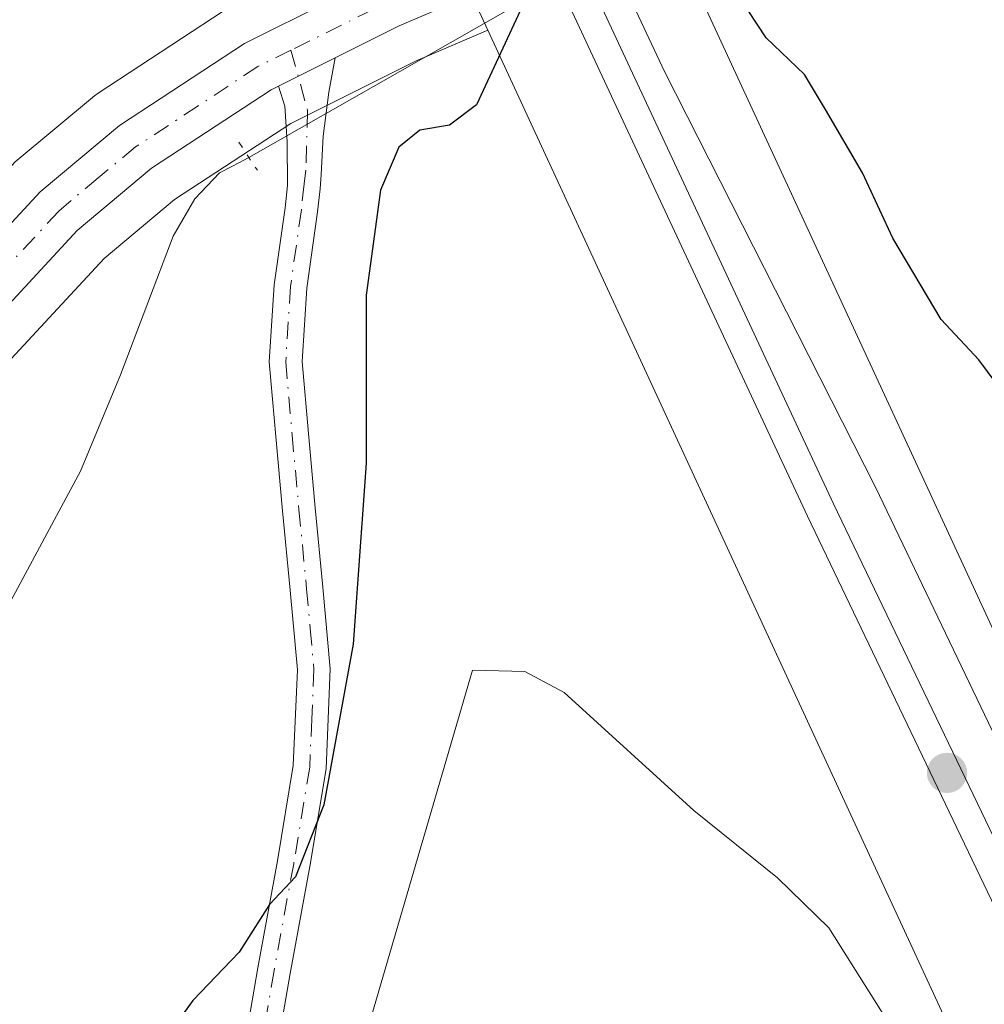
# Model space of a CAD drawing. Units: metres. Extents: x 600390 to 603844, y 4745358 to 4747722.
# Drawn here: x 601493 to 601568, y 4747231 to 4747308 of the extents above; entities that cross this region are included whole.
import ezdxf

# ---------------------------------------------------------------- set-up
doc = ezdxf.new("R2010")
doc.units = ezdxf.units.M
doc.header["$MEASUREMENT"] = 0
doc.linetypes.add('DGN Style 4', pattern=[2.6384748266838614, 1.318413404963828, -0.6592067024819142, 0.001648016756204785, -0.6592067024819142])
doc.linetypes.add('DGN Style 5', pattern=[1.1536117293433497, 0.4944050268614355, -0.6592067024819142])
for name, color, linetype, lineweight in [('Camino Cxs', 7, 'Continuous', 0), ('Camino eje', 30, 'DGN Style 4', 13), ('Carretera de calzada única Cxs', 7, 'Continuous', 13), ('Carretera de calzada única eje', 7, 'DGN Style 4', 0), ('Corriente natural lineal', 142, 'Continuous', 13), ('Cultivos herbáceos CxS', 92, 'Continuous', 0), ('Curva de nivel maestra', 30, 'Continuous', 30), ('Curva de nivel normal', 30, 'Continuous', 0), ('Ferrocarril', 4, 'Continuous', 0), ('Ferrocarril eje', 151, 'Continuous', 13), ('Núcleo urbano CxS', 7, 'Continuous', 0), ('Puente lineal', 2, 'DGN Style 5', 0), ('Punto de cota en terreno', 7, 'Continuous', 0)]:
    doc.layers.add(name, color=color, linetype=linetype, lineweight=lineweight)

# ---------------------------------------------------------------- blocks, each defined once
blk = doc.blocks.new('*U11')
at = {"layer": 'Cultivos herbáceos CxS', "color": 92, "linetype": 'Continuous', "lineweight": 0}
for points in [[(601467.2407999998, 4747441.459100001, 479.7231000000029), (601525.2758999999, 4747315.9253, 475.1714000000065), (601522.6067000004, 4747314.758099999, 473.8831999999966), (601519.7550999997, 4747313.5075, 473.2363000000041), (601519.6272999998, 4747313.447899999, 473.2167000000045), (601516.0160999997, 4747311.657299999, 473.0065000000032), (601509.3948999997, 4747308.366699999, 472.9112000000023), (601509.2301000003, 4747308.278100001, 472.9073999999965), (601509.0840999996, 4747308.188100001, 472.9036999999954), (601499.4241000004, 4747301.848099999, 472.6827999999951), (601499.1469000002, 4747301.642700001, 472.6757999999973), (601493.0142999999, 4747296.520500001, 472.5935000000027), (601492.7379000002, 4747296.257300001, 472.5899000000064), (601483.9678999997, 4747286.7773, 472.5072999999975), (601483.8718999998, 4747286.668500001, 472.505799999999), (601483.7304999996, 4747286.486099999, 472.5026000000071), (601476.3805000001, 4747276.2161, 472.4134999999952), (601476.2940999996, 4747276.0887, 472.4112000000023), (601437.9896999998, 4747216.3073, 470.8910000000033)], [(601446.4804999996, 4747210.812899999, 469.9305000000023), (601484.7143000001, 4747270.476299999, 471.648199999996), (601491.6993000006, 4747280.229900001, 471.9401999999973), (601499.8731000006, 4747289.053300001, 472.2017999999953), (601505.3217000002, 4747293.6271, 472.2845999999991), (601514.2960999999, 4747299.493899999, 472.5065000000032), (601523.9549000004, 4747304.318499999, 472.630799999999), (601529.5311000004, 4747306.720899999, 473.420499999993), (601597.2846999997, 4747160.165300001, 476.8166000000056)]]:
    blk.add_polyline3d(points, dxfattribs=at)
blk = doc.blocks.new('5PATER')
at = {"layer": 'Punto de cota en terreno', "linetype": 'Continuous', "lineweight": 0}
h = blk.add_hatch(color=51, dxfattribs=at)
edge = h.paths.add_edge_path()
edge.add_ellipse((0, 0), major_axis=(-0.1095731443231308, -0.1110710700762829), ratio=0.9994222409660322, start_angle=0, end_angle=360)

msp = doc.modelspace()

# ---------------------------------------------------------------- linework, layer by layer
at = {"layer": 'Camino Cxs', "color": 7, "linetype": 'Continuous', "lineweight": 0, "extrusion": (-0.01801058529831478, -0.008996265613266049, 0.9997973224720237), "elevation": -53069.12031686545, "flags": 128}
msp.add_lwpolyline([(-3978178.271198229, 2658943.345732551), (-3978178.27119823, 2658948.253242108)], dxfattribs=at)
at = {"layer": 'Camino Cxs', "color": 7, "linetype": 'Continuous', "lineweight": 0}
for points in [[(601510.3400999998, 4747225.950099999, 476.282600000006), (601511.7600999996, 4747234.200099999, 475.4685000000027), (601513.2801000001, 4747242.460100001, 475.0442999999942), (601514.5000999998, 4747249.840100001, 474.7259999999952), (601514.8201000001, 4747257.2501, 474.3525999999983), (601514.2600999996, 4747263.390100001, 474.0653000000021), (601513.6700999998, 4747269.530099999, 473.7330999999977), (601513.1401000004, 4747275.290100001, 473.3883999999962), (601512.6401000004, 4747281.050100001, 473.0718000000052), (601513.0100999996, 4747287.0101, 472.9970999999932), (601513.8601000002, 4747292.960100001, 472.9994000000006), (601514.0465000002, 4747294.707900001, 472.9511000000057), (601514.0226999996, 4747298.0657, 472.7657000000036), (601513.8475000003, 4747300.839299999, 472.6404999999941), (601513.3557000002, 4747302.377599999, 472.5761999999959), (601517.7451, 4747304.5701, 472.6750000000029), (601517.2342999997, 4747301.919700001, 472.7168999999994), (601516.7962999997, 4747298.503699999, 473.133600000001), (601516.6492999997, 4747295.553300001, 473.4590999999928), (601516.5736999996, 4747294.433900001, 473.5697999999975), (601516.3800999997, 4747292.6501, 473.7177999999985), (601515.5401, 4747286.7501, 473.757500000007), (601515.1901000004, 4747281.090100001, 473.8215000000055), (601515.6700999998, 4747275.520099999, 474.0525999999954), (601516.2001, 4747269.770099999, 474.4021999999969), (601516.7901, 4747263.630100001, 474.725099999996), (601517.3601000002, 4747257.3101, 474.9094000000041), (601517.0301000001, 4747249.5801, 475.3852000000043), (601515.7801000001, 4747242.030099999, 475.8818000000028), (601514.2600999996, 4747233.7601, 476.3701000000001), (601512.8501000004, 4747225.5801, 476.9529000000039)], [(601517.7451, 4747304.5701, 472.6750000000029), (601517.2342999997, 4747301.919700001, 472.7168999999994), (601516.7962999997, 4747298.503699999, 473.133600000001), (601516.6492999997, 4747295.553300001, 473.4590999999928), (601516.5736999996, 4747294.433900001, 473.5697999999975), (601516.3800999997, 4747292.6501, 473.7177999999985), (601515.5401, 4747286.7501, 473.757500000007), (601515.1901000004, 4747281.090100001, 473.8215000000055), (601515.6700999998, 4747275.520099999, 474.0525999999954), (601516.2001, 4747269.770099999, 474.4021999999969), (601516.7901, 4747263.630100001, 474.725099999996), (601517.3601000002, 4747257.3101, 474.9094000000041), (601517.0301000001, 4747249.5801, 475.3852000000043), (601515.7801000001, 4747242.030099999, 475.8818000000028), (601514.2600999996, 4747233.7601, 476.3701000000001), (601512.8501000004, 4747225.5801, 476.9529000000039)], [(601510.3400999998, 4747225.950099999, 476.282600000006), (601511.7600999996, 4747234.200099999, 475.4685000000027), (601513.2801000001, 4747242.460100001, 475.0442999999942), (601514.5000999998, 4747249.840100001, 474.7259999999952), (601514.8201000001, 4747257.2501, 474.3525999999983), (601514.2600999996, 4747263.390100001, 474.0653000000021), (601513.6700999998, 4747269.530099999, 473.7330999999977), (601513.1401000004, 4747275.290100001, 473.3883999999962), (601512.6401000004, 4747281.050100001, 473.0718000000052), (601513.0100999996, 4747287.0101, 472.9970999999932), (601513.8601000002, 4747292.960100001, 472.9994000000006), (601514.0465000002, 4747294.707900001, 472.9511000000057), (601514.0226999996, 4747298.0657, 472.7657000000036), (601513.8475000003, 4747300.839299999, 472.6404999999941), (601513.3557000002, 4747302.377599999, 472.5761999999959)]]:
    msp.add_polyline3d(points, dxfattribs=at)
at = {"layer": 'Camino eje', "color": 30, "linetype": 'DGN Style 4', "lineweight": 13}
msp.add_polyline3d([(601514.3151000004, 4747305.165100001, 472.6986000000034), (601515.6052999999, 4747300.501900001, 472.7887999999948), (601515.4650999998, 4747295.8851, 473.1769000000059), (601515.3350999998, 4747294.825099999, 473.2406999999948), (601515.1201, 4747292.8051, 473.3543000000063), (601514.2751000002, 4747286.880100001, 473.3769999999931), (601513.9151, 4747281.0701, 473.4465000000055), (601514.4051000001, 4747275.405099999, 473.7201999999961), (601514.9351000005, 4747269.6501, 474.0681000000041), (601515.5251000002, 4747263.5101, 474.3947999999946), (601515.8051000005, 4747260.440099999, 474.5173000000068), (601516.0900999998, 4747257.280099999, 474.6310999999987), (601515.9250999996, 4747253.415100001, 474.7912000000069), (601515.7651000004, 4747249.710100001, 475.0543000000035), (601514.5301000001, 4747242.245100001, 475.4573999999994), (601513.0100999996, 4747233.9801, 475.8160999999964), (601511.5950999996, 4747225.765100001, 476.5659000000014)], dxfattribs=at)
at = {"layer": 'Carretera de calzada única Cxs', "color": 7, "linetype": 'Continuous', "lineweight": 13, "extrusion": (-0.437867462514571, 0.8759658281190483, 0.2023757723611216), "elevation": 3895187.188344767, "flags": 128}
msp.add_lwpolyline([(-2660668.707895978, -804462.1747972815), (-2660659.119579014, -804464.8657792342), (-2660653.592018768, -804464.8739482681)], dxfattribs=at)
at = {"layer": 'Carretera de calzada única Cxs', "color": 7, "linetype": 'Continuous', "lineweight": 13, "extrusion": (-0.01801058529831478, -0.008996265613266049, 0.9997973224720237), "elevation": -53069.12031686545, "flags": 128}
msp.add_lwpolyline([(-3978178.271198229, 2658943.345732551), (-3978178.27119823, 2658948.253242108)], dxfattribs=at)
at = {"layer": 'Carretera de calzada única Cxs', "color": 7, "linetype": 'Continuous', "lineweight": 13}
for points in [[(601440.5100999996, 4747214.6801, 470.4817000000039), (601478.8201000001, 4747274.470100001, 472.070000000007), (601486.1700999998, 4747284.7401, 472.2445000000008), (601494.9401000004, 4747294.220100001, 472.4184999999998), (601501.0701000001, 4747299.340100001, 472.5458999999974), (601510.7301000003, 4747305.6801, 472.7700999999943), (601517.3501000004, 4747308.9801, 472.7767000000022), (601519.8519000001, 4747310.2105, 472.928899999999), (601520.9600999998, 4747310.7601, 473.040599999993), (601523.8201000001, 4747312.0101, 473.5725999999996), (601529.7100999998, 4747314.590100001, 475.8156000000017), (601530.6202999996, 4747312.690099999, 474.9268000000012), (601531.5100999996, 4747310.840100001, 475.318299999999), (601522.6901000004, 4747307.040100001, 472.6830000000046), (601517.7451, 4747304.5701, 472.6750000000029), (601513.3557000002, 4747302.377599999, 472.5761999999959), (601512.8000999996, 4747302.100099999, 472.5660999999964), (601503.5301000001, 4747296.040100001, 472.4147999999987), (601497.8000999996, 4747291.2301, 472.2890000000043), (601489.3701, 4747282.130100001, 472.0317000000068), (601482.2301000003, 4747272.1601, 471.7468999999983), (601443.9600999998, 4747212.440099999, 470.1184999999969)], [(601333.0701000001, 4747050.2301, 462.8738000000012), (601367.9401000004, 4747104.050100001, 465.1777000000002), (601419.1001000004, 4747181.770099999, 468.7857999999979), (601440.5100999996, 4747214.6801, 470.4817000000039), (601478.8201000001, 4747274.470100001, 472.070000000007), (601486.1700999998, 4747284.7401, 472.2445000000008), (601494.9401000004, 4747294.220100001, 472.4184999999998), (601501.0701000001, 4747299.340100001, 472.5458999999974), (601510.7301000003, 4747305.6801, 472.7700999999943), (601517.3501000004, 4747308.9801, 472.7767000000022)], [(601513.3557000002, 4747302.377599999, 472.5761999999959), (601512.8000999996, 4747302.100099999, 472.5660999999964), (601503.5301000001, 4747296.040100001, 472.4147999999987), (601497.8000999996, 4747291.2301, 472.2890000000043), (601489.3701, 4747282.130100001, 472.0317000000068), (601482.2301000003, 4747272.1601, 471.7468999999983), (601443.9600999998, 4747212.440099999, 470.1184999999969), (601422.5500999996, 4747179.520099999, 468.6328000000067), (601371.3901000004, 4747101.790100001, 464.9753000000055), (601335.1001000004, 4747045.790100001, 462.6165000000037), (601306.0301000001, 4747004.440099999, 462.3083000000043), (601282.1401000004, 4746966.720100001, 460.7718000000023), (601270.5100999996, 4746950.8201, 458.8185999999987), (601251.6001000004, 4746923.340100001, 456.565499999997), (601246.6401000004, 4746916.0701, 456.0344999999944)]]:
    msp.add_polyline3d(points, dxfattribs=at)
at = {"layer": 'Carretera de calzada única eje', "color": 7, "linetype": 'DGN Style 4', "lineweight": 0, "extrusion": (0.4273630786198682, -0.8606554632361562, 0.2768266111382825), "elevation": -3828598.260905953, "flags": 128}
msp.add_lwpolyline([(2650092.252588193, 1103453.693687722), (2650088.013188709, 1103453.664028641), (2650085.162182041, 1103453.67599634)], dxfattribs=at)
at = {"layer": 'Carretera de calzada única eje', "color": 7, "linetype": 'DGN Style 4', "lineweight": 0}
msp.add_polyline3d([(601514.3151000004, 4747305.165100001, 472.6986000000034), (601511.7600999996, 4747303.9001, 472.6542000000045), (601507.1401000004, 4747300.850099999, 472.5638999999938), (601502.3000999996, 4747297.6801, 472.4431999999942), (601499.4200999998, 4747295.290100001, 472.4171000000061), (601496.3701, 4747292.720100001, 472.3261000000057), (601491.9801000003, 4747287.9801, 472.2140000000073), (601487.7801000001, 4747283.4301, 472.1067999999942), (601484.1001000004, 4747278.300100001, 471.9771999999939), (601480.5301000001, 4747273.3101, 471.8950000000041), (601442.2301000003, 4747213.5601, 470.2823999999965), (601431.5301000001, 4747197.090100001, 469.5715000000055), (601420.8201000001, 4747180.6501, 468.7315999999992), (601395.2500999998, 4747141.770099999, 466.9480999999942), (601369.6700999998, 4747102.920100001, 465.1128999999929), (601351.5100999996, 4747074.9101, 463.9422999999952), (601334.3592999997, 4747048.437100001, 462.7280000000028)], dxfattribs=at)
at = {"layer": 'Corriente natural lineal', "color": 142, "linetype": 'Continuous', "lineweight": 13, "extrusion": (-0.0185912217509196, -0.01060079573027115, 0.9997709685741497), "elevation": -61035.67131475751, "flags": 128}
msp.add_lwpolyline([(-3826030.279801547, 2873515.173057583), (-3826030.279801546, 2873397.001989391)], dxfattribs=at)
at = {"layer": 'Corriente natural lineal', "color": 142, "linetype": 'Continuous', "lineweight": 13}
msp.add_polyline3d([(601511.0652999999, 4747296.8731, 472.3868999999977), (601509.8561000006, 4747296.230699999, 472.3733000000066), (601508.8000999996, 4747295.6801, 472.3522999999987), (601506.8800999997, 4747293.6601, 472.2817000000068), (601505.2200999996, 4747290.790100001, 472.2715999999928), (601501.1401000004, 4747280.0601, 472.1754999999976), (601498.0500999996, 4747272.610099999, 471.9765000000043), (601490.5701000001, 4747258.7401, 471.6150000000052), (601482.8201000001, 4747245.020099999, 471.2260999999999), (601473.7901, 4747226.340100001, 470.6717000000062)], dxfattribs=at)
at = {"layer": 'Cultivos herbáceos CxS', "color": 92, "linetype": 'Continuous', "lineweight": 0, "extrusion": (0.8889061221687545, 0.4143870638717804, 0.1952671689420223), "elevation": 2502033.88037442, "flags": 128}
msp.add_lwpolyline([(4048578.28581368, -497671.9472099035), (4048417.257345696, -497669.3229939746), (4048237.053410538, -497672.0506001569)], dxfattribs=at)
at = {"layer": 'Cultivos herbáceos CxS', "color": 92, "linetype": 'Continuous', "lineweight": 0, "extrusion": (0.8907354252743965, 0.4160344167266121, 0.1830458037218761), "elevation": 2510933.302998725, "flags": 128}
msp.add_lwpolyline([(4046708.915202608, -467033.1966610642), (4046547.457175961, -467029.7421957517), (4046547.45404658, -467029.7424076651), (4046363.487946674, -467031.977360228)], dxfattribs=at)
at = {"layer": 'Cultivos herbáceos CxS', "color": 92, "linetype": 'Continuous', "lineweight": 0}
for points in [[(601611.7972999997, 4747166.9027, 475.8407000000007), (601544.2238999996, 4747313.0679, 473.2670000000071), (601556.5226999996, 4747318.3617, 473.103099999993), (601592.8876, 4747334.508099999, 474.1729999999953)], [(601525.2758999999, 4747315.9253, 475.1714000000065), (601522.6067000004, 4747314.758099999, 473.8831999999966), (601519.7550999997, 4747313.5075, 473.2363000000041), (601519.6272999998, 4747313.447899999, 473.2167000000045), (601516.0160999997, 4747311.657299999, 473.0065000000032), (601509.3948999997, 4747308.366699999, 472.9112000000023), (601509.2301000003, 4747308.278100001, 472.9073999999965), (601509.0840999996, 4747308.188100001, 472.9036999999954), (601499.4241000004, 4747301.848099999, 472.6827999999951), (601499.1469000002, 4747301.642700001, 472.6757999999973), (601493.0142999999, 4747296.520500001, 472.5935000000027), (601492.7379000002, 4747296.257300001, 472.5899000000064), (601483.9678999997, 4747286.7773, 472.5072999999975), (601483.8718999998, 4747286.668500001, 472.505799999999), (601483.7304999996, 4747286.486099999, 472.5026000000071), (601476.3805000001, 4747276.2161, 472.4134999999952), (601476.2940999996, 4747276.0887, 472.4112000000023), (601437.9896999998, 4747216.3073, 470.8910000000033), (601416.5899, 4747183.412900001, 468.7915000000066), (601365.4282999998, 4747105.690500001, 465.2516999999935), (601330.5415000003, 4747051.850099999, 463.3862999999984), (601329.4785000002, 4747050.205499999, 463.3830000000017), (601329.1503, 4747049.694700001, 463.3959000000032), (601327.0547000002, 4747046.714500001, 463.6267999999982)], [(601529.5311000004, 4747306.720899999, 473.420499999993), (601523.9549000004, 4747304.318499999, 472.630799999999), (601514.2960999999, 4747299.493899999, 472.5065000000032), (601505.3217000002, 4747293.6271, 472.2845999999991), (601499.8731000006, 4747289.053300001, 472.2017999999953), (601491.6993000006, 4747280.229900001, 471.9401999999973), (601484.7143000001, 4747270.476299999, 471.648199999996), (601446.4804999996, 4747210.812899999, 469.9305000000023), (601425.0604999998, 4747177.877699999, 468.4361999999965), (601373.9018999999, 4747100.149700001, 464.8221999999951), (601337.6177000003, 4747044.158700001, 462.5728999999993), (601337.5543000001, 4747044.0647, 462.5687999999937), (601331.8790999996, 4747035.9923, 462.2244000000064)]]:
    msp.add_polyline3d(points, dxfattribs=at)
at = {"layer": 'Curva de nivel maestra', "color": 30, "linetype": 'Continuous', "lineweight": 30, "elevation": 475, "flags": 128}
for points in [[(601569.4199999999, 4747278.620100001), (601567.4900000002, 4747281.210100001), (601564.5800000001, 4747284.3301), (601560.8300000001, 4747290.620100001), (601558.4800000006, 4747295.690099999), (601555.6299999999, 4747300.5701), (601554, 4747303.290100001), (601551.04, 4747306.130100001), (601548.9500000002, 4747309.3201), (601546.1500000004, 4747311.4101), (601541.2699999996, 4747313.270099999), (601539.9400000004, 4747314.0801)], [(601532.3987999996, 4747308.977499999), (601532.3969000002, 4747308.973400001), (601528.6500000004, 4747300.950099999), (601526.5599999996, 4747299.360099999), (601524.29, 4747298.9901), (601522.6600000003, 4747297.6601), (601521.2400000002, 4747294.3301), (601520.1399999997, 4747286.220100001), (601520.1399999997, 4747273.220100001), (601519.1299999999, 4747259.220100001), (601516.8700000001, 4747246.790100001), (601514.6799999997, 4747241.220100001), (601512.6500000004, 4747239.100099999), (601510.3200000003, 4747235.4101), (601506.7300000006, 4747231.6601), (601502.1100000005, 4747225.270099999)]]:
    msp.add_lwpolyline(points, dxfattribs=at)
at = {"layer": 'Curva de nivel normal', "color": 30, "linetype": 'Continuous', "lineweight": 0, "elevation": 480, "flags": 128}
for points in [[(601528.3600000005, 4747257.220000001), (601513.8099999996, 4747207.439999999), (601509.8899999997, 4747186.9), (601508.2699999996, 4747180.029999999), (601507, 4747172.24), (601507.2000000002, 4747162.91), (601508.2999999998, 4747155.92), (601514.9000000004, 4747129.24), (601517.9000000004, 4747115.289999999), (601518.5800000001, 4747101.939999999), (601517.3899999997, 4747077.92), (601514.54, 4747064.84), (601510.75, 4747055.52), (601504.3200000003, 4747044.92), (601490.3399999999, 4747025.890000001), (601475.9299999997, 4747008.779999999), (601466.6600000003, 4746999.380000001), (601459.3300000001, 4746992.92), (601451.6600000003, 4746986.77), (601435.0999999996, 4746971.730000001), (601426.4699999997, 4746960.9), (601424.79, 4746955.720000001), (601424.5, 4746952.430000001)], [(601568.7400000002, 4747213.66), (601566.5700000003, 4747218.230000001), (601563.7400000002, 4747223.01), (601560.3200000003, 4747230.26), (601555.8799999999, 4747237.289999999), (601551.9199999999, 4747241.16), (601545.4500000002, 4747246.359999999), (601535.4199999999, 4747255.49), (601532.3799999999, 4747257.109999999), (601528.3600000005, 4747257.220000001)]]:
    msp.add_lwpolyline(points, dxfattribs=at)
at = {"layer": 'Ferrocarril', "color": 4, "linetype": 'Continuous', "lineweight": 0}
msp.add_polyline3d([(601571.7006999999, 4747232.648200001, 476.8705000000046), (601554.2255999995, 4747269.129100001, 477.2813000000024), (601539.1005999995, 4747301.6095, 477.8986000000005), (601535.324, 4747309.7062, 476.3448999999965), (601537.3531999999, 4747310.678400001, 476.0804000000062), (601539.3825000003, 4747311.6505, 475.5758999999962), (601543.1793999998, 4747303.510500001, 477.7649999999995), (601559.4851000002, 4747271.3684, 477.3043999999937), (601576.9499000004, 4747234.909299999, 476.6637000000047)], dxfattribs=at)
at = {"layer": 'Ferrocarril eje', "color": 151, "linetype": 'Continuous', "lineweight": 13}
msp.add_polyline3d([(601537.3349000001, 4747310.669600001, 476.0837000000029), (601556.2599999999, 4747270.09, 477.3460999999952), (601573.7300000006, 4747233.609999999, 476.809699999998), (601621.9800000006, 4747131.980000001, 475.2165999999997), (601657.7599999999, 4747056.9, 474.071299999996), (601691.1699999999, 4746984.57, 472.9333000000043), (601724.1900000004, 4746914.640000001, 471.6350999999996), (601763.4800000006, 4746832.59, 470.5016000000033), (601837.9100000003, 4746675.140000001, 468.0265999999974), (601877.7100000001, 4746590.800000001, 467.0715999999957), (601919.9600000001, 4746503.680000001, 466.4925999999978), (601937.4400000004, 4746465.67, 465.5513000000064), (601947.5700000003, 4746444.83, 465.6607999999979), (601956.9600000001, 4746425.300000001, 465.1061999999947), (601969.1200000001, 4746399.08, 464.9673000000039), (601982.3899999997, 4746370.92, 464.2804000000033), (602002.2800000003, 4746329.230000001, 463.834400000007), (602023.4400000004, 4746284.890000001, 463.6964000000008), (602035.2300000006, 4746260.609999999, 463.5090000000055)], dxfattribs=at)
at = {"layer": 'Núcleo urbano CxS', "color": 7, "linetype": 'Continuous', "lineweight": 0, "extrusion": (0.07139896017748452, -0.1544427028197188, 0.9854185100916838), "elevation": -689771.780729666, "flags": 128}
msp.add_lwpolyline([(2538110.79406559, 3997630.531389586), (2538110.79406559, 3997620.240939779)], dxfattribs=at)
msp.add_lwpolyline([(2538110.79406559, 3997630.531389586), (2538110.79406559, 3997620.240939779)], dxfattribs=at)
at = {"layer": 'Núcleo urbano CxS', "color": 7, "linetype": 'Continuous', "lineweight": 0, "extrusion": (0.8889061221687545, 0.4143870638717804, 0.1952671689420223), "elevation": 2502033.88037442, "flags": 128}
msp.add_lwpolyline([(4048578.28581368, -497671.9472099035), (4048417.257345696, -497669.3229939746), (4048237.053410538, -497672.0506001569)], dxfattribs=at)
at = {"layer": 'Núcleo urbano CxS', "color": 7, "linetype": 'Continuous', "lineweight": 0, "extrusion": (0.8907354252743965, 0.4160344167266121, 0.1830458037218761), "elevation": 2510933.302998725, "flags": 128}
msp.add_lwpolyline([(4046708.915202608, -467033.1966610642), (4046547.457175961, -467029.7421957517), (4046547.45404658, -467029.7424076651), (4046363.487946674, -467031.977360228)], dxfattribs=at)
at = {"layer": 'Núcleo urbano CxS', "color": 7, "linetype": 'Continuous', "lineweight": 0}
for points in [[(601773.0972999996, 4746785.920100001, 465.3871000000072), (601675.5083, 4746993.654300001, 474.6192000000011), (601597.2861000003, 4747160.162500001, 476.8163999999961), (601597.2846999997, 4747160.165300001, 476.8166000000056), (601529.5311000004, 4747306.720899999, 473.420499999993), (601525.2758999999, 4747315.9253, 475.1714000000065), (601467.2407999998, 4747441.459100001, 479.7231000000029), (601345.6555000005, 4747685.534499999, 479.959799999997), (601363.3992999997, 4747685.798000001, 481.2228999999934), (601481.6140000002, 4747448.4891, 481.3758999999991), (601481.6164999995, 4747448.4835, 481.3757999999943), (601481.7111000001, 4747448.286499999, 481.3767999999982), (601481.7143000001, 4747448.279899999, 481.3767999999982), (601539.9293000001, 4747322.3573, 475.2554999999993), (601544.2238999996, 4747313.0679, 473.2670000000071), (601611.7972999997, 4747166.9027, 475.8407000000007), (601688.4199000001, 4747003.7993, 473.165599999993), (601787.5674999999, 4746792.7477, 469.6564000000071)], [(601525.2758999999, 4747315.9253, 475.1714000000065), (601522.6067000004, 4747314.758099999, 473.8831999999966), (601519.7550999997, 4747313.5075, 473.2363000000041), (601519.6272999998, 4747313.447899999, 473.2167000000045), (601516.0160999997, 4747311.657299999, 473.0065000000032), (601509.3948999997, 4747308.366699999, 472.9112000000023), (601509.2301000003, 4747308.278100001, 472.9073999999965), (601509.0840999996, 4747308.188100001, 472.9036999999954), (601499.4241000004, 4747301.848099999, 472.6827999999951), (601499.1469000002, 4747301.642700001, 472.6757999999973), (601493.0142999999, 4747296.520500001, 472.5935000000027), (601492.7379000002, 4747296.257300001, 472.5899000000064), (601483.9678999997, 4747286.7773, 472.5072999999975), (601483.8718999998, 4747286.668500001, 472.505799999999), (601483.7304999996, 4747286.486099999, 472.5026000000071), (601476.3805000001, 4747276.2161, 472.4134999999952), (601476.2940999996, 4747276.0887, 472.4112000000023), (601437.9896999998, 4747216.3073, 470.8910000000033), (601416.5899, 4747183.412900001, 468.7915000000066), (601365.4282999998, 4747105.690500001, 465.2516999999935), (601330.5415000003, 4747051.850099999, 463.3862999999984), (601329.4785000002, 4747050.205499999, 463.3830000000017), (601329.1503, 4747049.694700001, 463.3959000000032), (601327.0547000002, 4747046.714500001, 463.6267999999982)], [(601493.0142999999, 4747296.520500001, 472.5935000000027), (601499.1469000002, 4747301.642700001, 472.6757999999973), (601499.4241000004, 4747301.848099999, 472.6827999999951), (601509.0840999996, 4747308.188100001, 472.9036999999954), (601509.2301000003, 4747308.278100001, 472.9073999999965), (601509.3948999997, 4747308.366699999, 472.9112000000023), (601516.0160999997, 4747311.657299999, 473.0065000000032), (601519.6272999998, 4747313.447899999, 473.2167000000045), (601519.7550999997, 4747313.5075, 473.2363000000041), (601522.6067000004, 4747314.758099999, 473.8831999999966), (601525.2758999999, 4747315.9253, 475.1714000000065), (601529.5311000004, 4747306.720899999, 473.420499999993), (601523.9549000004, 4747304.318499999, 472.630799999999), (601514.2960999999, 4747299.493899999, 472.5065000000032), (601505.3217000002, 4747293.6271, 472.2845999999991), (601499.8731000006, 4747289.053300001, 472.2017999999953), (601491.6993000006, 4747280.229900001, 471.9401999999973)], [(601529.5311000004, 4747306.720899999, 473.420499999993), (601523.9549000004, 4747304.318499999, 472.630799999999), (601514.2960999999, 4747299.493899999, 472.5065000000032), (601505.3217000002, 4747293.6271, 472.2845999999991), (601499.8731000006, 4747289.053300001, 472.2017999999953), (601491.6993000006, 4747280.229900001, 471.9401999999973), (601484.7143000001, 4747270.476299999, 471.648199999996), (601446.4804999996, 4747210.812899999, 469.9305000000023), (601425.0604999998, 4747177.877699999, 468.4361999999965), (601373.9018999999, 4747100.149700001, 464.8221999999951), (601337.6177000003, 4747044.158700001, 462.5728999999993), (601337.5543000001, 4747044.0647, 462.5687999999937), (601331.8790999996, 4747035.9923, 462.2244000000064)]]:
    msp.add_polyline3d(points, dxfattribs=at)
at = {"layer": 'Puente lineal', "color": 2, "linetype": 'DGN Style 5', "lineweight": 0, "extrusion": (-0.01272043200871873, 0.01931703595345862, 0.9997324855837608), "elevation": 84524.61580613523, "flags": 128}
msp.add_lwpolyline([(-3113261.789500474, -3633057.967742266), (-3113261.789500474, -3633055.369288908)], dxfattribs=at)

# ---------------------------------------------------------------- block references
at = {"layer": 'Cultivos herbáceos CxS', "color": 92, "linetype": 'Continuous', "lineweight": 0}
msp.add_blockref('*U11', (0, 0), dxfattribs=at)
at = {"layer": 'Punto de cota en terreno', "color": 7, "linetype": 'Continuous', "lineweight": 0, "xscale": 10, "yscale": 10, "zscale": 10}
msp.add_blockref('5PATER', (601565.0199999996, 4747249.27, 476.820000000007), dxfattribs=at)

doc.saveas('drawing.dxf')
